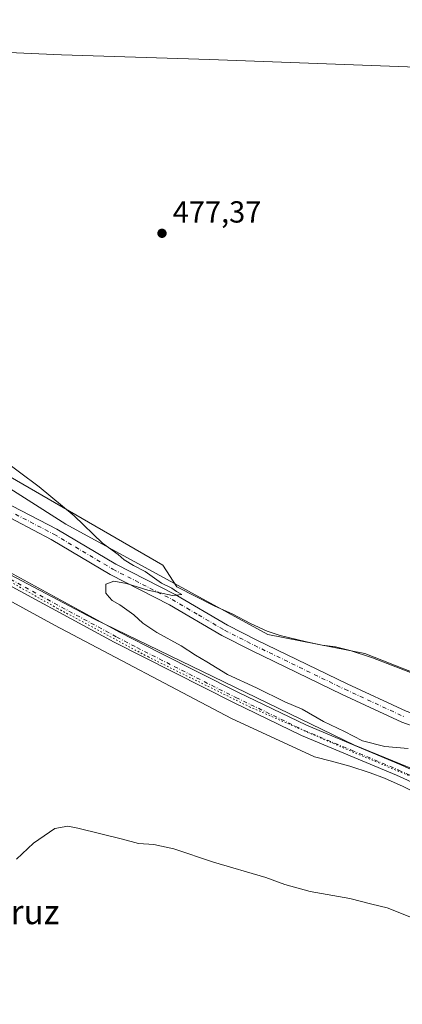
# Model space of a CAD drawing. Units: metres. Extents: x 641655 to 645117, y 4725256 to 4727640.
# Drawn here: x 642226 to 642351, y 4726448 to 4726772 of the extents above; entities that cross this region are included whole.
import ezdxf
from ezdxf.enums import TextEntityAlignment as Align

# ---------------------------------------------------------------- set-up
doc = ezdxf.new("R2010")
doc.units = ezdxf.units.M
doc.header["$MEASUREMENT"] = 0
doc.linetypes.add('DGN Style 4', pattern=[2.6384748266838614, 1.318413404963828, -0.6592067024819142, 0.001648016756204785, -0.6592067024819142])
doc.linetypes.add('DGN Style 5', pattern=[1.1536117293433497, 0.4944050268614355, -0.6592067024819142])
for name, color, linetype, lineweight in [('Camino Cxs', 7, 'Continuous', 0), ('Camino eje', 30, 'DGN Style 4', 13), ('Corriente natural lineal', 142, 'Continuous', 13), ('Cultivos herbáceos CxS', 92, 'Continuous', 0), ('Curva de nivel normal', 30, 'Continuous', 0), ('Pista no pavimentada Cxs', 111, 'Continuous', 0), ('Pista no pavimentada eje', 91, 'DGN Style 4', 0), ('Punto de cota en terreno', 7, 'Continuous', 0), ('Rótulo de punto de cota en terreno', 7, 'Continuous', 0), ('Suelo desnudo CxS', 253, 'Continuous', 0), ('Texto cartográfico', 7, 'Continuous', 0), ('Vía pecuaria CxS', 92, 'Continuous', 13), ('Vía pecuaria eje', 92, 'DGN Style 5', 0)]:
    doc.layers.add(name, color=color, linetype=linetype, lineweight=lineweight)
doc.styles.add('Style-Arial', font='txt')

# ---------------------------------------------------------------- blocks, each defined once
blk = doc.blocks.new('*U19')
at = {"layer": 'Cultivos herbáceos CxS', "color": 92, "linetype": 'Continuous', "lineweight": 0}
for points in [[(642162.9347000001, 4726620.9233, 485.4269999999961), (642249.9496999999, 4726575.100299999, 481.9219000000012), (642335.6366999998, 4726533.616699999, 480.3904999999941), (642409.4533000002, 4726503.370300001, 479.2378000000026), (642446.9676999999, 4726479.019900001, 478.2231000000029), (642473.3762999997, 4726465.790300001, 476.9376000000047), (642484.9294999996, 4726461.3147, 476.2556000000041), (642483.9512999998, 4726461.102299999, 476.3644000000059), (642488.1003000002, 4726450.722899999, 476.4330999999948), (642497.2342999997, 4726447.8191, 476.3901999999944), (642571.1259000005, 4726404.6479, 473.8616999999941), (642600.6007000003, 4726383.0623, 472.9622999999993)], [(642631.1819000002, 4726494.6897, 471.296199999997), (642547.0493000001, 4726474.8037, 472.9863999999943), (642531.0417, 4726471.3277, 473.6046000000061), (642526.2533, 4726473.1403, 473.7312999999995), (642504.9737, 4726484.6919, 473.9321999999956), (642443.3973000003, 4726516.402100001, 475.4205999999977), (642399.5418999996, 4726539.9257, 476.0746999999974), (642339.0034999996, 4726563.7689, 477.2682999999961), (642307.1325000003, 4726569.968900001, 478.5638999999938), (642240.7363, 4726606.278700001, 480.0274999999965), (642184.9631000003, 4726641.7039, 481.030899999998), (642170.7993000001, 4726648.7897, 481.7017999999953), (642135.3876999998, 4726665.6163, 483.3847999999998), (642126.5346999997, 4726676.244100001, 483.2115000000049), (642108.2934999998, 4726712.744100001, 483.1538), (642086.0333000004, 4726758.385299999, 483.3122000000003), (642024.8372999999, 4726865.989900001, 487.6949000000022)]]:
    blk.add_polyline3d(points, dxfattribs=at)
blk = doc.blocks.new('5PATER')
at = {"layer": 'Punto de cota en terreno', "linetype": 'Continuous', "lineweight": 0}
h = blk.add_hatch(color=51, dxfattribs=at)
edge = h.paths.add_edge_path()
edge.add_ellipse((0, 0), major_axis=(-0.1095731443231308, -0.1110710700762829), ratio=0.9994222409660322, start_angle=0, end_angle=360)

msp = doc.modelspace()

# ---------------------------------------------------------------- linework, layer by layer
at = {"layer": 'Camino Cxs', "color": 7, "linetype": 'Continuous', "lineweight": 0}
for points in [[(642220.1901000004, 4726613.7501, 480.9315999999963), (642237.7001, 4726604.640100001, 480.4333000000043), (642257.1101000002, 4726593.130100001, 480.1061000000045), (642276.6001000004, 4726583.1501, 479.8055000000023), (642293.8601000002, 4726573.0601, 479.1897999999928), (642303.5201000003, 4726568.140100001, 478.8954999999987), (642333.2801000001, 4726553.700099999, 479.1588000000047), (642352.6501000002, 4726544.7301, 479.4774999999936)], [(642220.1901000004, 4726613.7501, 480.9315999999963), (642237.7001, 4726604.640100001, 480.4333000000043), (642257.1101000002, 4726593.130100001, 480.1061000000045), (642276.6001000004, 4726583.1501, 479.8055000000023), (642293.8601000002, 4726573.0601, 479.1897999999928), (642303.5201000003, 4726568.140100001, 478.8954999999987), (642333.2801000001, 4726553.700099999, 479.1588000000047), (642352.6501000002, 4726544.7301, 479.4774999999936), (642362.0701000001, 4726541.350099999, 479.1641999999993), (642374.6101000002, 4726538.8301, 478.4324999999953), (642384.4600999998, 4726535.840100001, 478.4045000000042), (642399.0900999998, 4726529.9301, 478.2277999999933), (642412.0100999996, 4726524.2301, 478.2072000000044), (642421.4801000003, 4726519.350099999, 477.872000000003), (642451.3000999996, 4726502.970100001, 477.4352000000072), (642468.2901, 4726492.9001, 476.9663), (642484.0800999999, 4726484.2501, 476.0280000000057), (642497.3101000005, 4726476.370100001, 475.4763999999996), (642501.7600999996, 4726474.140100001, 475.3978000000062), (642512.5301000001, 4726469.670100001, 475.2284000000073), (642519.2455000002, 4726467.594900001, 474.6940000000032)], [(642361.0301000001, 4726537.630100001, 478.8424999999989), (642351.1901000004, 4726541.1601, 479.241399999999), (642331.6300999997, 4726550.220100001, 479.1524000000064), (642301.8000999996, 4726564.690099999, 478.9072000000015), (642292.0100999996, 4726569.670100001, 479.1205999999948), (642274.7500999998, 4726579.770099999, 479.7026999999944), (642255.2500999998, 4726589.7501, 480.0580000000046), (642235.8300999999, 4726601.270099999, 480.5424000000058), (642218.3201000001, 4726610.380100001, 481.0267000000022)], [(642512.0701000001, 4726464.880100001, 475.032600000006), (642511.8501000004, 4726465.4801, 475.0494999999937), (642511.2200999996, 4726466.090100001, 475.0752999999968), (642506.5500999996, 4726467.9801, 475.1900000000023), (642500.1601, 4726470.630100001, 475.3408999999957), (642495.4600999998, 4726472.9901, 475.3965999999928), (642482.1700999998, 4726480.9001, 475.8732000000019), (642466.3800999997, 4726489.550100001, 476.6536000000052), (642449.3901000004, 4726499.620100001, 477.2419999999984), (642419.6700999998, 4726515.950099999, 478.0841999999975), (642410.3501000004, 4726520.7501, 478.3184999999939), (642397.5900999998, 4726526.380100001, 478.3698000000004), (642383.1801000005, 4726532.200099999, 478.5197999999946), (642373.6700999998, 4726535.090100001, 478.5794000000024), (642361.0301000001, 4726537.630100001, 478.8424999999989), (642351.1901000004, 4726541.1601, 479.241399999999), (642331.6300999997, 4726550.220100001, 479.1524000000064), (642301.8000999996, 4726564.690099999, 478.9072000000015), (642292.0100999996, 4726569.670100001, 479.1205999999948), (642274.7500999998, 4726579.770099999, 479.7026999999944), (642255.2500999998, 4726589.7501, 480.0580000000046), (642235.8300999999, 4726601.270099999, 480.5424000000058), (642218.3201000001, 4726610.380100001, 481.0267000000022)]]:
    msp.add_polyline3d(points, dxfattribs=at)
at = {"layer": 'Camino eje', "color": 30, "linetype": 'DGN Style 4', "lineweight": 13}
msp.add_polyline3d([(642219.2550999997, 4726612.065099999, 481.045499999993), (642236.7651000004, 4726602.9551, 480.5203000000038), (642256.1801000005, 4726591.440099999, 480.1150000000052), (642265.9301000005, 4726586.450099999, 479.9839000000065), (642275.6750999996, 4726581.460100001, 479.8078999999998), (642284.3051000005, 4726576.415100001, 479.4630999999936), (642292.9351000005, 4726571.3651, 479.1665999999968), (642297.8300999999, 4726568.8751, 479.0339999999997), (642302.6601, 4726566.415100001, 478.9250999999931), (642332.4550999999, 4726551.960100001, 479.1986999999936), (642351.9200999998, 4726542.9451, 479.3139999999985)], dxfattribs=at)
at = {"layer": 'Corriente natural lineal', "color": 142, "linetype": 'Continuous', "lineweight": 13}
msp.add_polyline3d([(642081.0401, 4726767.700099999, 483.4492000000028), (642239.2301000003, 4726760.610099999, 477.7752999999939), (642287.9600999998, 4726759.0701, 477.2707999999984), (642421.0500999996, 4726754.220100001, 475.3675999999978), (642445.0701000001, 4726753.7401, 474.8896999999997), (642450.6401000004, 4726753.9301, 474.9262000000017)], dxfattribs=at)
at = {"layer": 'Cultivos herbáceos CxS', "color": 92, "linetype": 'Continuous', "lineweight": 0}
for points in [[(642024.8372999999, 4726865.989900001, 487.6949000000022), (642086.0333000004, 4726758.385299999, 483.3122000000003), (642108.2934999998, 4726712.744100001, 483.1538), (642126.5346999997, 4726676.244100001, 483.2115000000049), (642135.3876999998, 4726665.6163, 483.3847999999998), (642170.7993000001, 4726648.7897, 481.7017999999953), (642184.9631000003, 4726641.7039, 481.030899999998), (642240.7363, 4726606.278700001, 480.0274999999965), (642307.1325000003, 4726569.968900001, 478.5638999999938), (642339.0034999996, 4726563.7689, 477.2682999999961), (642399.5418999996, 4726539.9257, 476.0746999999974), (642443.3973000003, 4726516.402100001, 475.4205999999977), (642504.9737, 4726484.6919, 473.9321999999956), (642526.2533, 4726473.1403, 473.7312999999995), (642531.0417, 4726471.3277, 473.6046000000061)], [(642162.9347000001, 4726620.9233, 485.4269999999961), (642249.9496999999, 4726575.100299999, 481.9219000000012), (642335.6366999998, 4726533.616699999, 480.3904999999941), (642409.4533000002, 4726503.370300001, 479.2378000000026), (642446.9676999999, 4726479.019900001, 478.2231000000029), (642473.3762999997, 4726465.790300001, 476.9376000000047), (642484.9294999996, 4726461.3147, 476.2556000000041)]]:
    msp.add_polyline3d(points, dxfattribs=at)
at = {"layer": 'Curva de nivel normal', "color": 30, "linetype": 'Continuous', "lineweight": 0, "elevation": 480, "flags": 128}
for points in [[(642218.8600000005, 4726628.170100001), (642231.9400000004, 4726618.5801), (642243.3899999997, 4726609.030099999), (642252.7599999999, 4726600.0701), (642257.9299999997, 4726596.2401), (642259.8799999999, 4726594.520099999), (642262.9699999997, 4726592.620100001), (642266.75, 4726590.720100001), (642272.2000000002, 4726586.850099999), (642275.5700000003, 4726585.210100001), (642277.0999999996, 4726584.0801), (642278.7999999998, 4726583.120100001), (642275.8300000001, 4726582.8201), (642267.6299999999, 4726584.550100001), (642260.6799999997, 4726586.7401), (642256.5099999999, 4726587.5001), (642253.8799999999, 4726586.5001), (642253.8300000001, 4726583.5601), (642254.9000000004, 4726582.220100001), (642255.9199999999, 4726581.110099999), (642258.4199999999, 4726579.7301), (642263.0899999999, 4726576.460100001), (642266.0499999998, 4726573.6801), (642270.5899999999, 4726570.6601), (642278.6699999999, 4726566.2601), (642283.3399999999, 4726563.140100001), (642287.04, 4726561.020099999), (642293.8600000005, 4726556.850099999), (642303.4500000002, 4726552.440099999), (642312.7199999997, 4726547.860099999), (642318.4000000004, 4726545.370100001), (642325.4500000002, 4726541.4001), (642332.4000000004, 4726538.040100001), (642338.2199999997, 4726535.020099999), (642345.5700000003, 4726533.130100001), (642353.3200000003, 4726532.440099999)], [(642353.8799999999, 4726477.130100001), (642346.3499999996, 4726480.040100001), (642341.3099999997, 4726481.220100001), (642334.0599999997, 4726483.120100001), (642321.0899999999, 4726485.4801), (642312.7599999999, 4726487.700099999), (642306.4299999997, 4726490.0801), (642289.2800000003, 4726495.130100001), (642276.1699999999, 4726499.520099999), (642269.5999999996, 4726500.920100001), (642264.54, 4726501.200099999), (642259.3499999996, 4726502.670100001), (642244.6699999999, 4726506.3201), (642241.3200000003, 4726506.880100001), (642237.1200000001, 4726506.1601), (642230.0899999999, 4726501.340100001), (642224.4299999997, 4726496.020099999)]]:
    msp.add_lwpolyline(points, dxfattribs=at)
at = {"layer": 'Pista no pavimentada Cxs', "color": 111, "linetype": 'Continuous', "lineweight": 0}
for points in [[(642159.3901000004, 4726624.590100001, 485.8758999999991), (642164.1801000005, 4726622.130100001, 485.6321000000025), (642185.4200999998, 4726609.880100001, 484.819399999993), (642220.9700999996, 4726591.100099999, 483.350900000005), (642258.3300999999, 4726570.790100001, 482.0032000000065), (642271.6401000004, 4726563.890100001, 481.6413999999932), (642297.4600999998, 4726550.950099999, 481.0841999999975), (642319.8101000005, 4726540.170100001, 480.9475999999996), (642350.9200999998, 4726527.120100001, 480.8248000000021), (642383.3300999999, 4726512.390100001, 480.3417000000045), (642405.6801000005, 4726501.200099999, 479.7209000000003), (642436.9501, 4726484.5001, 478.8597000000009), (642463.9200999998, 4726470.8101, 477.5525000000052), (642477.8101000005, 4726464.690099999, 476.7125999999989), (642484.9001000002, 4726462.380100001, 476.3503999999957), (642490.1948999995, 4726460.817700001, 476.0209999999934)], [(642220.9700999996, 4726591.100099999, 483.350900000005), (642258.3300999999, 4726570.790100001, 482.0032000000065), (642271.6401000004, 4726563.890100001, 481.6413999999932), (642297.4600999998, 4726550.950099999, 481.0841999999975), (642319.8101000005, 4726540.170100001, 480.9475999999996), (642350.9200999998, 4726527.120100001, 480.8248000000021), (642383.3300999999, 4726512.390100001, 480.3417000000045)], [(642381.7001, 4726508.9801, 480.3531999999978), (642349.4101, 4726523.6601, 480.8742999999959), (642318.2602000004, 4726536.720100001, 481.3816999999981), (642295.7901, 4726547.5601, 481.5779999999941), (642256.5601000005, 4726567.450099999, 482.3503000000055), (642219.1801000005, 4726587.770099999, 483.4159999999974)], [(642475.4572999999, 4726456.369100001, 477.3203999999969), (642477.6801000005, 4726457.950099999, 477.1459000000032), (642477.8901000004, 4726459.670100001, 477.0948999999965), (642476.4801000003, 4726461.090100001, 477.2177999999985), (642462.3000999996, 4726467.390100001, 477.9815999999992), (642435.2001, 4726481.1501, 478.9676000000036), (642403.9402000001, 4726497.840100001, 479.8806999999942), (642381.7001, 4726508.9801, 480.3531999999978), (642349.4101, 4726523.6601, 480.8742999999959), (642318.2602000004, 4726536.720100001, 481.3816999999981), (642295.7901, 4726547.5601, 481.5779999999941), (642256.5601000005, 4726567.450099999, 482.3503000000055), (642219.1801000005, 4726587.770099999, 483.4159999999974)]]:
    msp.add_polyline3d(points, dxfattribs=at)
at = {"layer": 'Pista no pavimentada eje', "color": 91, "linetype": 'DGN Style 4', "lineweight": 0}
msp.add_polyline3d([(642153.6596999997, 4726625.403100001, 485.8745999999956), (642163.2751000002, 4726620.470100001, 485.6146000000008), (642184.5050999997, 4726608.225099999, 484.7581999999966), (642220.0751, 4726589.4351, 483.3822999999975), (642257.4451000001, 4726569.120100001, 482.2217999999993), (642264.1001000004, 4726565.670100001, 482.0728999999993), (642283.7150999998, 4726555.725099999, 481.6408999999985), (642296.6250999998, 4726549.255100001, 481.3583000000072), (642319.0351, 4726538.4451, 481.2436000000016), (642334.6101000002, 4726531.915100001, 480.9277000000002), (642350.1651, 4726525.390100001, 480.854800000001), (642366.3101000005, 4726518.050100001, 480.6238000000012), (642382.5151000004, 4726510.6851, 480.3561000000045), (642393.6901000004, 4726505.090100001, 480.1043999999966), (642404.8101000005, 4726499.520099999, 479.8113000000012), (642420.4451000001, 4726491.170100001, 479.4771000000038), (642436.0751, 4726482.825099999, 478.9603000000062), (642463.1101000002, 4726469.100099999, 477.8056999999972), (642470.0551000005, 4726466.040100001, 477.4130000000005), (642477.1451000003, 4726462.890100001, 477.0599999999977), (642489.3699000003, 4726457.480900001, 476.2645000000048)], dxfattribs=at)
at = {"layer": 'Suelo desnudo CxS', "color": 253, "linetype": 'Continuous', "lineweight": 0}
for points in [[(642024.8372999999, 4726865.989900001, 487.6949000000022), (642086.0333000004, 4726758.385299999, 483.3122000000003), (642108.2934999998, 4726712.744100001, 483.1538), (642126.5346999997, 4726676.244100001, 483.2115000000049), (642135.3876999998, 4726665.6163, 483.3847999999998), (642170.7993000001, 4726648.7897, 481.7017999999953), (642184.9631000003, 4726641.7039, 481.030899999998), (642240.7363, 4726606.278700001, 480.0274999999965), (642307.1325000003, 4726569.968900001, 478.5638999999938), (642339.0034999996, 4726563.7689, 477.2682999999961), (642399.5418999996, 4726539.9257, 476.0746999999974), (642443.3973000003, 4726516.402100001, 475.4205999999977), (642504.9737, 4726484.6919, 473.9321999999956), (642526.2533, 4726473.1403, 473.7312999999995), (642531.0417, 4726471.3277, 473.6046000000061)], [(642184.9631000003, 4726641.7039, 481.030899999998), (642240.7363, 4726606.278700001, 480.0274999999965), (642307.1325000003, 4726569.968900001, 478.5638999999938), (642339.0034999996, 4726563.7689, 477.2682999999961), (642399.5418999996, 4726539.9257, 476.0746999999974), (642443.3973000003, 4726516.402100001, 475.4205999999977), (642504.9737, 4726484.6919, 473.9321999999956), (642526.2533, 4726473.1403, 473.7312999999995), (642531.0417, 4726471.3277, 473.6046000000061), (642484.9294999996, 4726461.3147, 476.2556000000041), (642473.3762999997, 4726465.790300001, 476.9376000000047), (642446.9676999999, 4726479.019900001, 478.2231000000029), (642409.4533000002, 4726503.370300001, 479.2378000000026), (642335.6366999998, 4726533.616699999, 480.3904999999941), (642249.9496999999, 4726575.100299999, 481.9219000000012), (642162.9347000001, 4726620.9233, 485.4269999999961)], [(642162.9347000001, 4726620.9233, 485.4269999999961), (642249.9496999999, 4726575.100299999, 481.9219000000012), (642335.6366999998, 4726533.616699999, 480.3904999999941), (642409.4533000002, 4726503.370300001, 479.2378000000026), (642446.9676999999, 4726479.019900001, 478.2231000000029), (642473.3762999997, 4726465.790300001, 476.9376000000047), (642484.9294999996, 4726461.3147, 476.2556000000041)]]:
    msp.add_polyline3d(points, dxfattribs=at)
at = {"layer": 'Vía pecuaria CxS', "color": 92, "linetype": 'Continuous', "lineweight": 13}
for points in [[(642160.0820000004, 4726657.814999999, 482.196100000001), (642272.6500000004, 4726592.819, 479.4343999999983), (642277.1529999999, 4726585.634, 479.6149000000005), (642289.4749999996, 4726579.419, 479.2899999999936), (642295.6310000002, 4726576.609999999, 479.0859000000055), (642301.4110000003, 4726573.540999999, 478.8963999999978), (642306.9249999998, 4726571.102, 478.607799999998), (642311.1490000002, 4726569.654999999, 478.4419000000053), (642319.8660000004, 4726567.614, 478.0721999999951), (642325.0219999999, 4726566.507999999, 477.9373999999953), (642329.3770000003, 4726565.879000001, 477.7608000000037), (642334.2620000001, 4726564.742000001, 477.5709999999963), (642341.5060000002, 4726562.300000001, 477.3705000000046), (642354.056, 4726557.522, 477.0733000000037)], [(642160.0820000004, 4726657.814999999, 482.196100000001), (642272.6500000004, 4726592.819, 479.4343999999983), (642277.1529999999, 4726585.634, 479.6149000000005), (642289.4749999996, 4726579.419, 479.2899999999936), (642295.6310000002, 4726576.609999999, 479.0859000000055), (642301.4110000003, 4726573.540999999, 478.8963999999978), (642306.9249999998, 4726571.102, 478.607799999998), (642311.1490000002, 4726569.654999999, 478.4419000000053), (642319.8660000004, 4726567.614, 478.0721999999951), (642325.0219999999, 4726566.507999999, 477.9373999999953), (642329.3770000003, 4726565.879000001, 477.7608000000037), (642334.2620000001, 4726564.742000001, 477.5709999999963), (642341.5060000002, 4726562.300000001, 477.3705000000046), (642354.056, 4726557.522, 477.0733000000037)], [(642613.4239999996, 4726479.181, 471.8273000000045), (642552.6359999999, 4726468.280999999, 473.1284000000014), (642486.9060000004, 4726452.497, 476.5028000000021), (642482.1119999997, 4726454.732999999, 476.7223999999987), (642476.5800000001, 4726457.313999999, 477.2649999999995), (642443.1600000003, 4726472.904999999, 478.6146000000008), (642396.8180000001, 4726496.185000001, 479.7409999999945), (642373.1869999999, 4726508.579, 480.2877000000008), (642362.1749999998, 4726514.691000001, 480.5338999999949), (642357.8990000002, 4726516.934, 480.6576999999961), (642351.6100000005, 4726519.993000001, 480.7455999999948), (642345.5219999999, 4726522.695, 480.8763999999938), (642340.8439999997, 4726524.494999999, 480.9051000000036), (642334.0630000001, 4726526.657000001, 481.0573000000004), (642328.0539999995, 4726528.325999999, 481.1536000000052), (642322.432, 4726529.747, 481.1996999999974), (642295.2359999996, 4726542.33, 481.5595999999932), (642236.931, 4726573.011, 482.8810999999987), (642173.2050000001, 4726607.909, 485.0840000000026)], [(642613.4239999996, 4726479.181, 471.8273000000045), (642552.6359999999, 4726468.280999999, 473.1284000000014), (642486.9060000004, 4726452.497, 476.5028000000021), (642482.1119999997, 4726454.732999999, 476.7223999999987), (642476.5800000001, 4726457.313999999, 477.2649999999995), (642443.1600000003, 4726472.904999999, 478.6146000000008), (642396.8180000001, 4726496.185000001, 479.7409999999945), (642373.1869999999, 4726508.579, 480.2877000000008), (642362.1749999998, 4726514.691000001, 480.5338999999949), (642357.8990000002, 4726516.934, 480.6576999999961), (642351.6100000005, 4726519.993000001, 480.7455999999948), (642345.5219999999, 4726522.695, 480.8763999999938), (642340.8439999997, 4726524.494999999, 480.9051000000036), (642334.0630000001, 4726526.657000001, 481.0573000000004), (642328.0539999995, 4726528.325999999, 481.1536000000052), (642322.432, 4726529.747, 481.1996999999974), (642295.2359999996, 4726542.33, 481.5595999999932), (642236.931, 4726573.011, 482.8810999999987), (642173.2050000001, 4726607.909, 485.0840000000026)]]:
    msp.add_polyline3d(points, dxfattribs=at)
at = {"layer": 'Vía pecuaria eje', "color": 92, "linetype": 'DGN Style 5', "lineweight": 0}
msp.add_polyline3d([(642599.1272999998, 4726484.4614, 471.9168999999966), (642564.0983999996, 4726475.704100001, 472.6860000000015), (642523.0365000004, 4726465.9275, 474.4165999999968), (642488.3739999998, 4726457.674500001, 476.315499999997), (642468.7427000003, 4726465.7315, 477.5433000000049), (642440.4104000004, 4726480.670299999, 478.790599999993), (642404.8663999997, 4726499.215100001, 479.8181000000041), (642367.2618000006, 4726517.7598, 480.6223999999929), (642334.2933, 4726531.668400001, 480.9557000000059), (642301.3249000004, 4726546.092, 481.4415000000009), (642267.8413000006, 4726562.576300001, 482.0981999999931), (642237.9637000002, 4726578.545299999, 482.7939999999944), (642198.8136999998, 4726600.696000001, 484.151199999993), (642156.0577999996, 4726623.3618, 485.8171000000002), (642127.2104000002, 4726639.846000001, 486.9242999999988), (642102.9992000004, 4726654.2697, 488.3068999999959), (642087.0301000001, 4726667.148, 489.5084999999963), (642069.0005000001, 4726684.147299999, 491.837400000004), (642049.9407000003, 4726698.571000001, 495.0562000000064), (642026.7597000003, 4726717.630899999, 498.0080000000017), (642013.3662999999, 4726725.873000001, 498.7565000000032), (641989.6703000005, 4726733.084799999, 499.0121999999974), (641948.4596999995, 4726744.932800001, 498.8816999999981)], dxfattribs=at)

# ---------------------------------------------------------------- block references
at = {"layer": 'Cultivos herbáceos CxS', "color": 92, "linetype": 'Continuous', "lineweight": 0}
msp.add_blockref('*U19', (0, 0), dxfattribs=at)
at = {"layer": 'Punto de cota en terreno', "color": 7, "linetype": 'Continuous', "lineweight": 0, "xscale": 10, "yscale": 10, "zscale": 10}
msp.add_blockref('5PATER', (642272.3200000003, 4726701.939999999, 477.3699999999953), dxfattribs=at)

# ---------------------------------------------------------------- texts
at = {"layer": 'Rótulo de punto de cota en terreno', "color": 7, "linetype": 'Continuous', "lineweight": 0, "style": 'Style-Arial'}
msp.add_text('477,37', height=7.000000000000002, dxfattribs=at).set_placement((642275.8477999996, 4726705.467800001))
at = {"layer": 'Texto cartográfico', "color": 7, "linetype": 'Continuous', "lineweight": 0, "style": 'Style-Arial'}
msp.add_text('La Cruz', height=8, dxfattribs=at).set_placement((642219.8347743901, 4726478.690149999), align=Align.MIDDLE_CENTER)

doc.saveas('drawing.dxf')
